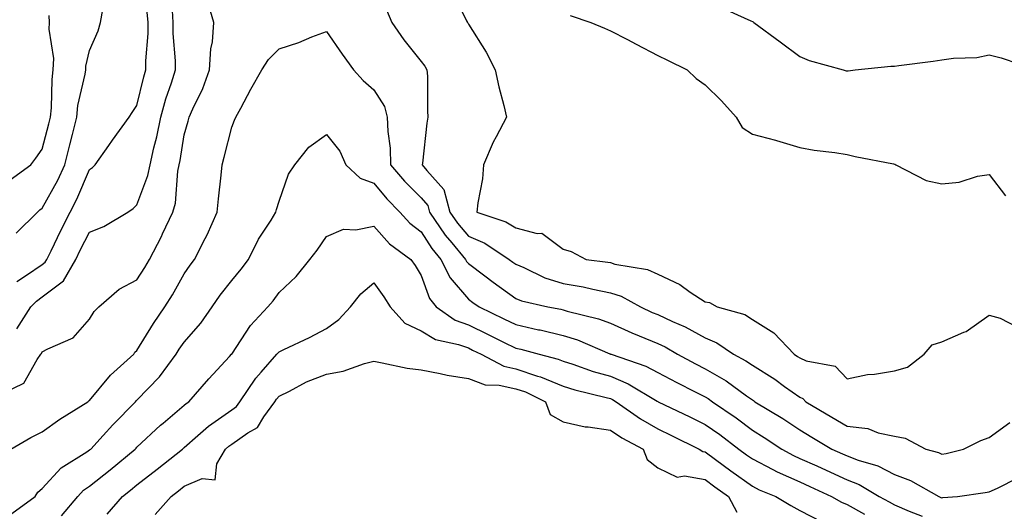
# Model space of a CAD drawing. Units: inches. Extents: x 934163 to 936803, y 7279418 to 7282058.
# Drawn here: x 936073 to 936281, y 7281769 to 7281873 of the extents above; entities that cross this region are included whole.
import ezdxf

# ---------------------------------------------------------------- set-up
doc = ezdxf.new("R2010")
doc.units = ezdxf.units.IN
doc.header["$MEASUREMENT"] = 0
doc.layers.add('Contour_93417279', color=7, linetype='Continuous', true_color=0xc1002a)

msp = doc.modelspace()

# ---------------------------------------------------------------- linework, layer by layer
at = {"layer": 'Contour_93417279'}
for points in [[(936164.66, 7281878.53, 3215), (936167.68, 7281872.28, 3215), (936167.85, 7281871.92, 3215), (936167.94, 7281871.81, 3215), (936168.05, 7281871.59, 3215), (936171.78, 7281865.65, 3215), (936173.72, 7281861.92, 3215), (936174.46, 7281858.33, 3215), (936175.54, 7281854.43, 3215), (936176.12, 7281851.92, 3215), (936173.92, 7281847.79, 3215), (936173.27, 7281846.7, 3215), (936171.27, 7281841.92, 3215), (936171.02, 7281838.95, 3215), (936170.02, 7281833.89, 3215), (936169.82, 7281831.92, 3215), (936175.97, 7281829.84, 3215), (936178.05, 7281828.6, 3215), (936182.6, 7281827.37, 3215), (936183.57, 7281827.45, 3215), (936188.05, 7281824.09, 3215), (936189.74, 7281823.61, 3215), (936192.93, 7281821.92, 3215), (936197.49, 7281821.36, 3215), (936198.05, 7281821.26, 3215), (936199.01, 7281820.95, 3215), (936205.92, 7281819.79, 3215), (936208.05, 7281818.81, 3215), (936212.74, 7281816.61, 3215), (936214.91, 7281815.06, 3215), (936218.05, 7281813, 3215), (936219, 7281812.88, 3215), (936220.59, 7281811.92, 3215), (936226.41, 7281810.28, 3215), (936228.05, 7281809.28, 3215), (936232.58, 7281806.45, 3215), (936236.85, 7281801.92, 3215), (936237.6, 7281801.47, 3215), (936238.05, 7281801.15, 3215), (936239.41, 7281800.56, 3215), (936245.53, 7281799.4, 3215), (936248.05, 7281796.71, 3215), (936252.33, 7281797.64, 3215), (936253.85, 7281797.72, 3215), (936258.05, 7281798.41, 3215), (936260.78, 7281799.19, 3215), (936264.31, 7281801.92, 3215), (936266.03, 7281803.94, 3215), (936268.05, 7281804.53, 3215), (936272.72, 7281806.6, 3215), (936273.22, 7281806.75, 3215), (936278.05, 7281810.17, 3215), (936280.4, 7281809.57, 3215), (936283.87, 7281807.73, 3215)], [(936069.92, 7281793.8, 3214), (936074.16, 7281795.82, 3214), (936076.95, 7281800.82, 3214), (936077.72, 7281801.92, 3214), (936077.85, 7281802.12, 3214), (936078.05, 7281802.43, 3214), (936079.23, 7281803.1, 3214), (936084.6, 7281805.37, 3214), (936088.05, 7281809.35, 3214), (936088.98, 7281810.98, 3214), (936089.99, 7281811.92, 3214), (936094.31, 7281815.66, 3214), (936098.05, 7281817.61, 3214), (936099.71, 7281820.26, 3214), (936100.68, 7281821.92, 3214), (936103.21, 7281826.76, 3214), (936103.46, 7281827.33, 3214), (936105.65, 7281831.92, 3214), (936106.16, 7281833.81, 3214), (936106.69, 7281840.56, 3214), (936106.96, 7281841.92, 3214), (936107.16, 7281842.81, 3214), (936108.05, 7281848.19, 3214), (936108.85, 7281851.12, 3214), (936109.06, 7281851.92, 3214), (936109.85, 7281853.72, 3214), (936111.99, 7281857.97, 3214), (936113.38, 7281861.92, 3214), (936113.62, 7281866.35, 3214), (936114, 7281867.87, 3214), (936114.31, 7281871.92, 3214), (936112.9, 7281876.77, 3214)], [(936221.31, 7281875.17, 3217), (936227.69, 7281872.28, 3217), (936228.05, 7281872.12, 3217), (936228.18, 7281872.05, 3217), (936228.37, 7281871.92, 3217), (936233.94, 7281867.82, 3217), (936238.05, 7281864.76, 3217), (936240.02, 7281863.89, 3217), (936247.22, 7281861.92, 3217), (936247.88, 7281861.75, 3217), (936248.05, 7281861.72, 3217), (936248.25, 7281861.72, 3217), (936249.78, 7281861.92, 3217), (936257.27, 7281862.7, 3217), (936258.05, 7281862.7, 3217), (936258.96, 7281862.84, 3217), (936266.22, 7281863.75, 3217), (936268.05, 7281864.03, 3217), (936270.55, 7281864.42, 3217), (936275.46, 7281864.51, 3217), (936278.05, 7281865.06, 3217), (936280.58, 7281864.45, 3217), (936288.05, 7281861.93, 3217)], [(936071.26, 7281838.72, 3218), (936075.62, 7281841.92, 3218), (936076.71, 7281843.26, 3218), (936078.05, 7281845.18, 3218), (936079.44, 7281850.52, 3218), (936079.79, 7281851.92, 3218), (936080.01, 7281853.88, 3218), (936080.1, 7281859.87, 3218), (936080.38, 7281861.92, 3218), (936080.46, 7281864.32, 3218), (936079.49, 7281870.48, 3218), (936079.55, 7281871.92, 3218), (936079.51, 7281873.38, 3218)], [(936072.53, 7281827.45, 3217), (936077.02, 7281831.92, 3217), (936077.56, 7281832.41, 3217), (936078.05, 7281832.78, 3217), (936081.31, 7281838.66, 3217), (936082.83, 7281841.92, 3217), (936083.88, 7281846.08, 3217), (936084.42, 7281848.29, 3217), (936085.32, 7281851.92, 3217), (936085.59, 7281854.37, 3217), (936087.13, 7281860.99, 3217), (936087.25, 7281861.92, 3217), (936087.28, 7281862.69, 3217), (936088.05, 7281866.01, 3217), (936089.83, 7281870.14, 3217), (936090.34, 7281871.92, 3217), (936090.81, 7281874.68, 3217)], [(936072.65, 7281817.31, 3216), (936074.72, 7281818.59, 3216), (936078.05, 7281820.87, 3216), (936078.65, 7281821.32, 3216), (936078.99, 7281821.92, 3216), (936079.89, 7281823.76, 3216), (936081.94, 7281828.03, 3216), (936083.91, 7281831.92, 3216), (936085.34, 7281834.63, 3216), (936088.05, 7281840.89, 3216), (936088.64, 7281841.33, 3216), (936089.23, 7281841.92, 3216), (936092.07, 7281845.94, 3216), (936092.88, 7281847.1, 3216), (936096.39, 7281851.92, 3216), (936097.04, 7281852.93, 3216), (936098.05, 7281854.42, 3216), (936099.49, 7281860.47, 3216), (936099.94, 7281861.92, 3216), (936099.93, 7281863.8, 3216), (936100.38, 7281869.59, 3216), (936100.38, 7281871.92, 3216), (936100.22, 7281874.09, 3216)], [(936072.69, 7281807.28, 3215), (936075.6, 7281811.92, 3215), (936076.81, 7281813.16, 3215), (936078.05, 7281814.01, 3215), (936082.53, 7281817.45, 3215), (936085.11, 7281821.92, 3215), (936086.07, 7281823.89, 3215), (936088.05, 7281827.7, 3215), (936091.07, 7281828.9, 3215), (936096.14, 7281831.92, 3215), (936097.27, 7281832.7, 3215), (936098.05, 7281833.48, 3215), (936100.35, 7281839.63, 3215), (936100.8, 7281841.92, 3215), (936101.61, 7281845.47, 3215), (936102.21, 7281847.76, 3215), (936103.06, 7281851.92, 3215), (936104.15, 7281855.82, 3215), (936105.34, 7281859.21, 3215), (936106.18, 7281861.92, 3215), (936106.18, 7281863.8, 3215), (936105.71, 7281869.59, 3215), (936105.71, 7281871.92, 3215), (936105.52, 7281874.45, 3215)], [(936150.74, 7281874.62, 3214), (936151.9, 7281871.92, 3214), (936154.39, 7281868.26, 3214), (936158.05, 7281863.68, 3214), (936158.85, 7281862.72, 3214), (936159.3, 7281861.92, 3214), (936159.38, 7281860.58, 3214), (936159.42, 7281853.3, 3214), (936159.51, 7281851.92, 3214), (936159.27, 7281850.71, 3214), (936158.37, 7281842.23, 3214), (936158.31, 7281841.92, 3214), (936159.28, 7281840.69, 3214), (936162.83, 7281836.71, 3214), (936164.15, 7281831.92, 3214), (936165.73, 7281829.61, 3214), (936168.05, 7281826.85, 3214), (936171.5, 7281825.37, 3214), (936176.68, 7281821.92, 3214), (936177.46, 7281821.33, 3214), (936178.05, 7281820.9, 3214), (936179.75, 7281820.22, 3214), (936184.21, 7281818.08, 3214), (936188.05, 7281816.88, 3214), (936192.27, 7281816.15, 3214), (936194.33, 7281815.64, 3214), (936198.05, 7281814.91, 3214), (936200.34, 7281814.21, 3214), (936204.42, 7281811.92, 3214), (936206.9, 7281810.77, 3214), (936208.05, 7281810.28, 3214), (936211.14, 7281808.83, 3214), (936213.82, 7281807.69, 3214), (936218.05, 7281805.36, 3214), (936220.5, 7281804.37, 3214), (936224.08, 7281801.92, 3214), (936226.69, 7281800.56, 3214), (936228.05, 7281799.61, 3214), (936232.77, 7281796.64, 3214), (936234.84, 7281795.13, 3214), (936238.05, 7281792.85, 3214), (936238.69, 7281792.56, 3214), (936239.32, 7281791.92, 3214), (936244.81, 7281788.68, 3214), (936248.05, 7281786.74, 3214), (936252.42, 7281786.29, 3214), (936254.63, 7281785.34, 3214), (936258.05, 7281784.68, 3214), (936260.34, 7281784.21, 3214), (936264.65, 7281781.92, 3214), (936267.33, 7281781.2, 3214), (936268.05, 7281780.85, 3214), (936268.96, 7281781.01, 3214), (936272.65, 7281781.92, 3214), (936276.26, 7281783.71, 3214), (936278.05, 7281784.4, 3214), (936282.42, 7281787.55, 3214)], [(936189.56, 7281873.42, 3216), (936193.91, 7281871.92, 3216), (936196.82, 7281870.69, 3216), (936198.05, 7281870.18, 3216), (936201.66, 7281868.31, 3216), (936203.49, 7281867.37, 3216), (936208.05, 7281864.93, 3216), (936210.09, 7281863.96, 3216), (936214.27, 7281861.92, 3216), (936216.2, 7281860.07, 3216), (936218.05, 7281858.76, 3216), (936221.52, 7281855.4, 3216), (936224.61, 7281851.92, 3216), (936225.88, 7281849.75, 3216), (936228.05, 7281848.34, 3216), (936232.91, 7281847.06, 3216), (936233.14, 7281847.01, 3216), (936238.05, 7281845.56, 3216), (936241.11, 7281844.98, 3216), (936245.49, 7281844.49, 3216), (936248.05, 7281844.06, 3216), (936249.75, 7281843.62, 3216), (936257.88, 7281842.09, 3216), (936258.05, 7281842.05, 3216), (936258.15, 7281842.02, 3216), (936258.32, 7281841.92, 3216), (936264.73, 7281838.6, 3216), (936268.05, 7281837.86, 3216), (936271.72, 7281838.25, 3216), (936275.59, 7281839.47, 3216), (936278.05, 7281839.85, 3216), (936281.49, 7281835.37, 3216)], [(936071.41, 7281781.92, 3213), (936075.62, 7281784.35, 3213), (936078.05, 7281785.57, 3213), (936081.73, 7281788.24, 3213), (936087.67, 7281791.92, 3213), (936087.86, 7281792.11, 3213), (936088.05, 7281792.2, 3213), (936092.48, 7281797.5, 3213), (936097.35, 7281801.92, 3213), (936097.63, 7281802.35, 3213), (936098.05, 7281802.75, 3213), (936101.54, 7281808.43, 3213), (936103.96, 7281811.92, 3213), (936105.53, 7281814.45, 3213), (936108.05, 7281818.88, 3213), (936109.26, 7281820.71, 3213), (936110.19, 7281821.92, 3213), (936112.47, 7281826.33, 3213), (936112.88, 7281827.09, 3213), (936114.99, 7281831.92, 3213), (936115.29, 7281834.68, 3213), (936115.81, 7281839.68, 3213), (936116.05, 7281841.92, 3213), (936116.47, 7281843.5, 3213), (936118.05, 7281849.8, 3213), (936118.67, 7281851.3, 3213), (936118.93, 7281851.92, 3213), (936119.99, 7281853.85, 3213), (936122.12, 7281857.85, 3213), (936124.45, 7281861.92, 3213), (936125.85, 7281864.12, 3213), (936128.05, 7281866.33, 3213), (936132.25, 7281867.72, 3213), (936135, 7281868.86, 3213), (936138.05, 7281870.02, 3213), (936141.38, 7281865.24, 3213), (936143.79, 7281861.92, 3213), (936145.8, 7281859.66, 3213), (936148.05, 7281857.74, 3213), (936150.35, 7281854.22, 3213), (936150.93, 7281851.92, 3213), (936151.05, 7281848.92, 3213), (936151.51, 7281845.39, 3213), (936151.63, 7281841.92, 3213), (936154.57, 7281838.43, 3213), (936158.05, 7281834.93, 3213), (936159.47, 7281833.34, 3213), (936159.86, 7281831.92, 3213), (936163.18, 7281827.06, 3213), (936164.58, 7281825.4, 3213), (936167.44, 7281821.92, 3213), (936167.64, 7281821.51, 3213), (936168.05, 7281821.04, 3213), (936171.53, 7281818.44, 3213), (936173.26, 7281817.13, 3213), (936178.05, 7281813.68, 3213), (936179.3, 7281813.17, 3213), (936184.82, 7281811.92, 3213), (936187.55, 7281811.41, 3213), (936188.05, 7281811.3, 3213), (936188.95, 7281811.02, 3213), (936195.55, 7281809.41, 3213), (936198.05, 7281808.49, 3213), (936202.59, 7281806.45, 3213), (936204.14, 7281805.83, 3213), (936208.05, 7281804.19, 3213), (936209.59, 7281803.46, 3213), (936212.21, 7281801.92, 3213), (936216.01, 7281799.89, 3213), (936218.05, 7281798.85, 3213), (936222.47, 7281796.34, 3213), (936226.8, 7281793.17, 3213), (936228.05, 7281792.29, 3213), (936228.28, 7281792.14, 3213), (936228.59, 7281791.92, 3213), (936234.47, 7281788.34, 3213), (936238.05, 7281785.97, 3213), (936240.59, 7281784.47, 3213), (936244.85, 7281781.92, 3213), (936247.06, 7281780.93, 3213), (936248.05, 7281780.48, 3213), (936250.38, 7281779.59, 3213), (936254.53, 7281778.4, 3213), (936258.05, 7281776.55, 3213), (936261.44, 7281775.31, 3213), (936267.41, 7281771.92, 3213), (936267.87, 7281771.73, 3213), (936268.05, 7281771.65, 3213), (936268.28, 7281771.69, 3213), (936271.34, 7281771.92, 3213), (936277.24, 7281772.73, 3213), (936278.05, 7281772.89, 3213), (936279.83, 7281773.7, 3213), (936284.08, 7281775.89, 3213)], [(936071.61, 7281768.36, 3212), (936076.53, 7281771.92, 3212), (936077.13, 7281772.84, 3212), (936078.05, 7281773.6, 3212), (936082.02, 7281777.95, 3212), (936087.45, 7281781.31, 3212), (936088.05, 7281781.73, 3212), (936088.15, 7281781.81, 3212), (936088.28, 7281781.92, 3212), (936090.93, 7281784.79, 3212), (936092.96, 7281787.01, 3212), (936097.71, 7281791.92, 3212), (936097.86, 7281792.11, 3212), (936098.05, 7281792.27, 3212), (936102.79, 7281797.18, 3212), (936106.3, 7281801.92, 3212), (936106.98, 7281802.99, 3212), (936108.05, 7281804.5, 3212), (936111.51, 7281808.46, 3212), (936113.95, 7281811.92, 3212), (936115.61, 7281814.36, 3212), (936118.05, 7281817.49, 3212), (936120.09, 7281819.88, 3212), (936121.58, 7281821.92, 3212), (936123.74, 7281826.24, 3212), (936126.37, 7281830.24, 3212), (936127.41, 7281831.92, 3212), (936127.52, 7281832.45, 3212), (936128.05, 7281834.22, 3212), (936130.03, 7281839.95, 3212), (936131.38, 7281841.92, 3212), (936134.35, 7281845.61, 3212), (936138.05, 7281848.28, 3212), (936140.91, 7281844.77, 3212), (936142.17, 7281841.92, 3212), (936145.17, 7281839.05, 3212), (936148.05, 7281838.04, 3212), (936150.83, 7281834.7, 3212), (936153.58, 7281831.92, 3212), (936155.7, 7281829.58, 3212), (936158.05, 7281827.76, 3212), (936160.36, 7281824.22, 3212), (936162.26, 7281821.92, 3212), (936164.17, 7281818.03, 3212), (936168.05, 7281813.57, 3212), (936169, 7281812.87, 3212), (936170.31, 7281811.92, 3212), (936175.54, 7281809.41, 3212), (936178.05, 7281808.17, 3212), (936182.86, 7281807.11, 3212), (936183.18, 7281807.05, 3212), (936188.05, 7281805.88, 3212), (936191.08, 7281804.95, 3212), (936197.93, 7281802.04, 3212), (936198.05, 7281802, 3212), (936198.1, 7281801.97, 3212), (936198.23, 7281801.92, 3212), (936205.55, 7281799.43, 3212), (936208.05, 7281798.07, 3212), (936212.08, 7281795.95, 3212), (936215.96, 7281794.02, 3212), (936218.05, 7281792.95, 3212), (936218.71, 7281792.57, 3212), (936219.6, 7281791.92, 3212), (936224.63, 7281788.5, 3212), (936228.05, 7281785.93, 3212), (936230.53, 7281784.4, 3212), (936234.23, 7281781.92, 3212), (936236.69, 7281780.56, 3212), (936238.05, 7281779.96, 3212), (936241.62, 7281778.36, 3212), (936243.6, 7281777.47, 3212), (936248.05, 7281775.45, 3212), (936250.6, 7281774.47, 3212), (936254.84, 7281771.92, 3212), (936256.9, 7281770.77, 3212), (936258.05, 7281770.18, 3212), (936261.13, 7281768.84, 3212), (936263.88, 7281767.75, 3212)], [(936082.1, 7281767.87, 3211), (936085.54, 7281771.92, 3211), (936086.75, 7281773.22, 3211), (936088.05, 7281774.12, 3211), (936092.4, 7281777.57, 3211), (936097.66, 7281781.92, 3211), (936097.85, 7281782.13, 3211), (936098.05, 7281782.33, 3211), (936103.01, 7281786.97, 3211), (936103.55, 7281787.42, 3211), (936108.05, 7281791.2, 3211), (936108.44, 7281791.54, 3211), (936109, 7281791.92, 3211), (936113.23, 7281796.74, 3211), (936117.61, 7281801.48, 3211), (936118.02, 7281801.92, 3211), (936118.05, 7281801.97, 3211), (936122.01, 7281807.96, 3211), (936125.72, 7281811.92, 3211), (936126.79, 7281813.19, 3211), (936128.05, 7281814.97, 3211), (936131.67, 7281818.3, 3211), (936134.56, 7281821.92, 3211), (936136.09, 7281823.88, 3211), (936138.05, 7281826.74, 3211), (936141.65, 7281828.33, 3211), (936144.3, 7281828.16, 3211), (936148.05, 7281828.96, 3211), (936151.36, 7281825.22, 3211), (936155.87, 7281821.92, 3211), (936156.78, 7281820.65, 3211), (936158.05, 7281818.56, 3211), (936159.81, 7281813.68, 3211), (936161.27, 7281811.92, 3211), (936165.27, 7281809.14, 3211), (936168.05, 7281808.12, 3211), (936172.23, 7281806.1, 3211), (936175.5, 7281804.47, 3211), (936178.05, 7281803.21, 3211), (936179.11, 7281802.97, 3211), (936182.98, 7281801.92, 3211), (936187.04, 7281800.91, 3211), (936188.05, 7281800.49, 3211), (936190.14, 7281799.83, 3211), (936194.42, 7281798.3, 3211), (936198.05, 7281797.27, 3211), (936201.83, 7281795.7, 3211), (936207.96, 7281792.01, 3211), (936208.05, 7281791.96, 3211), (936208.08, 7281791.95, 3211), (936208.13, 7281791.92, 3211), (936214.83, 7281788.7, 3211), (936218.05, 7281787.13, 3211), (936221.13, 7281785, 3211), (936225.17, 7281781.92, 3211), (936226.83, 7281780.7, 3211), (936228.05, 7281779.83, 3211), (936232.37, 7281777.6, 3211), (936233.25, 7281777.12, 3211), (936238.05, 7281774.98, 3211), (936240.16, 7281774.03, 3211), (936244.76, 7281771.92, 3211), (936246.83, 7281770.7, 3211), (936248.05, 7281770.23, 3211), (936251.75, 7281768.22, 3211)], [(936091.76, 7281768.21, 3210), (936095.01, 7281771.92, 3210), (936096.71, 7281773.27, 3210), (936098.05, 7281774.37, 3210), (936102.31, 7281777.65, 3210), (936107.63, 7281781.92, 3210), (936107.85, 7281782.13, 3210), (936108.05, 7281782.29, 3210), (936110.91, 7281784.78, 3210), (936113.18, 7281786.78, 3210), (936118.05, 7281790.23, 3210), (936119.05, 7281790.92, 3210), (936119.76, 7281791.92, 3210), (936123.12, 7281796.85, 3210), (936124.28, 7281798.14, 3210), (936127.61, 7281801.92, 3210), (936127.79, 7281802.18, 3210), (936128.05, 7281802.46, 3210), (936129.1, 7281802.96, 3210), (936134.51, 7281805.46, 3210), (936138.05, 7281807.36, 3210), (936140.71, 7281809.26, 3210), (936143.18, 7281811.92, 3210), (936145.32, 7281814.65, 3210), (936148.05, 7281817, 3210), (936150.19, 7281814.07, 3210), (936151.55, 7281811.92, 3210), (936154.63, 7281808.5, 3210), (936158.05, 7281806.85, 3210), (936161.14, 7281805.01, 3210), (936165.96, 7281804.01, 3210), (936168.05, 7281803.25, 3210), (936168.95, 7281802.82, 3210), (936170.75, 7281801.92, 3210), (936175.52, 7281799.39, 3210), (936178.05, 7281798.83, 3210), (936182.64, 7281797.33, 3210), (936183.3, 7281797.16, 3210), (936188.05, 7281795.18, 3210), (936190.53, 7281794.39, 3210), (936197.14, 7281792.83, 3210), (936198.05, 7281792.57, 3210), (936198.51, 7281792.38, 3210), (936199.28, 7281791.92, 3210), (936204.4, 7281788.27, 3210), (936208.05, 7281786.2, 3210), (936210.94, 7281784.8, 3210), (936216.82, 7281781.92, 3210), (936217.54, 7281781.41, 3210), (936218.05, 7281781.31, 3210), (936220.28, 7281779.69, 3210), (936223.48, 7281777.35, 3210), (936228.05, 7281774.07, 3210), (936229.47, 7281773.34, 3210), (936232.96, 7281771.92, 3210), (936236.17, 7281770.05, 3210), (936238.05, 7281768.97, 3210), (936242.68, 7281766.56, 3210)], [(936101.86, 7281768.11, 3209), (936105.26, 7281771.92, 3209), (936106.84, 7281773.13, 3209), (936108.05, 7281774.1, 3209), (936111.83, 7281775.7, 3209), (936114.54, 7281775.44, 3209), (936114.9, 7281778.78, 3209), (936116.73, 7281781.92, 3209), (936117.43, 7281782.54, 3209), (936118.05, 7281782.97, 3209), (936121.45, 7281785.32, 3209), (936123.5, 7281786.46, 3209), (936124.84, 7281788.71, 3209), (936127.14, 7281791.92, 3209), (936127.51, 7281792.46, 3209), (936128.05, 7281793.06, 3209), (936130.28, 7281794.16, 3209), (936133.86, 7281796.11, 3209), (936138.05, 7281797.72, 3209), (936141.6, 7281798.37, 3209), (936146.08, 7281799.96, 3209), (936148.05, 7281800.44, 3209), (936149.82, 7281800.15, 3209), (936155.13, 7281799.01, 3209), (936158.05, 7281798.61, 3209), (936162.1, 7281797.87, 3209), (936163.6, 7281797.48, 3209), (936168.05, 7281796.81, 3209), (936171.62, 7281795.49, 3209), (936174.54, 7281795.44, 3209), (936178.05, 7281794.66, 3209), (936180.12, 7281793.99, 3209), (936184.34, 7281791.92, 3209), (936185.36, 7281789.22, 3209), (936188.05, 7281787.7, 3209), (936192.74, 7281786.61, 3209), (936193.34, 7281786.64, 3209), (936198.05, 7281785.92, 3209), (936200.43, 7281784.3, 3209), (936204.96, 7281781.92, 3209), (936205.82, 7281779.69, 3209), (936208.05, 7281778, 3209), (936212.15, 7281776.02, 3209), (936213.68, 7281776.3, 3209), (936218.05, 7281775.48, 3209), (936220.11, 7281773.98, 3209), (936222.98, 7281771.92, 3209), (936224.73, 7281768.6, 3209)]]:
    msp.add_polyline3d(points, dxfattribs=at)

doc.saveas('drawing.dxf')
